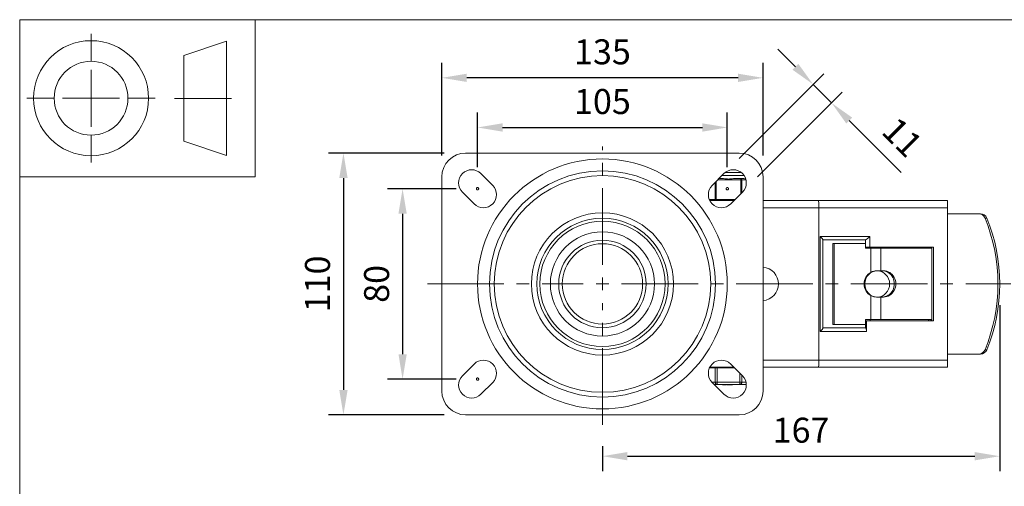
# Model space of a CAD drawing. Units: millimetres. Extents: x 10 to 287, y 10 to 200.
# Drawn here: x 10 to 148, y 135 to 200 of the extents above; entities that cross this region are included whole.
import ezdxf

# ---------------------------------------------------------------- set-up
doc = ezdxf.new("R2010")
doc.units = ezdxf.units.MM
doc.header["$LTSCALE"] = 0.75
doc.linetypes.add('CENTER2', pattern=[28.575, 19.05, -3.175, 3.175, -3.175])
doc.linetypes.add('PHANTOM2', pattern=[31.75, 15.875, -3.175, 3.175, -3.175, 3.175, -3.175])
for name, color, linetype, lineweight in [('FD_Dimensions', 7, 'Continuous', 13), ('Reference', 7, 'PHANTOM2', 13), ('Smart Centers', 7, 'CENTER2', 13), ('TITLEBLOCK', 7, 'Continuous', 18), ('Visible', 7, 'Continuous', 13), ('Visible Narrow', 7, 'Continuous', 13)]:
    doc.layers.add(name, color=color, linetype=linetype, lineweight=lineweight)
doc.styles.get("Standard").update_dxf_attribs({"font": 'Arial.ttf'})
doc.dimstyles.new('Dim-ISO-25', dxfattribs={"dimtxt": 3.5, "dimasz": 3.5, "dimexe": 2.1, "dimexo": 3, "dimgap": 1.4, "dimtad": 1, "dimdec": 4, "dimdsep": 46, "dimtxsty": 'Standard', "dimcen": 0, "dimadec": 4, "dimazin": 2, "dimtp": 0.1, "dimtm": 0.1, "dimtfac": 1, "dimtdec": 4, "dimtmove": 0, "dimatfit": 3, "dimfxl": 1, "dimarcsym": 0})

# ---------------------------------------------------------------- blocks, each defined once
blk = doc.blocks.new('BIL C&W DRAWING SHEET')
at = {"layer": 'TITLEBLOCK', "lineweight": 13}
for p, q in [((-267, 184.17), (-267, 188)), ((-254, 185), (-248, 187)), ((-248, 187), (-248, 171)), ((-254, 183), (-254, 185)), ((-267, 179), (-267, 183)), ((-254, 179), (-254, 183)), ((-254, 183), (-254, 175)), ((-272.17, 179), (-276, 179)), ((-267, 179), (-271, 179)), ((-267, 179), (-263, 179)), ((-267, 179), (-267, 175)), ((-258, 179), (-261.83, 179)), ((-247.3, 178.97), (-255.3, 178.97)), ((-254, 175), (-254, 179)), ((-254, 173), (-254, 175)), ((-267, 173.83), (-267, 170)), ((-248, 171), (-254, 173))]:
    blk.add_line(p, q, dxfattribs=at)
for points in [[(-277, 190), (0, 190), (0, 0), (-277, 0)], [(-277, 190), (-244, 190), (-244, 168), (-277, 168)]]:
    blk.add_lwpolyline(points, close=True, dxfattribs=at)
for radius in [8.06, 5.17]:
    blk.add_circle((-267, 179), radius, dxfattribs=at)
blk = doc.blocks.new('*U5')
at = {"layer": 'Smart Centers', "color": 0, "ltscale": 0.75, "transparency": 16777216}
for p, q in [((0, 2.68), (0, 19.27)), ((-24.53, 0), (-2.68, 0)), ((2.68, 0), (57.21, 0)), ((0, -19.73), (0, -2.68))]:
    blk.add_line(p, q, dxfattribs=at)
at = {"layer": 'Smart Centers', "color": 0, "linetype": 'Continuous', "ltscale": 0.75, "transparency": 16777216}
for p, q in [((-0.89, 0), (0.89, 0)), ((0, -0.89), (0, 0.89))]:
    blk.add_line(p, q, dxfattribs=at)
blk = doc.blocks.new('*D19')
at = {"layer": 'Defpoints', "color": 0, "transparency": 16777216}
for p in [(109.15, 184.91), (74.15, 176.33), (109.15, 176.33)]:
    blk.add_point(p, dxfattribs=at)
at = {"layer": 'FD_Dimensions', "color": 0, "lineweight": -2, "transparency": 16777216}
for p, q in [((74.15, 179.33), (74.15, 187.01)), ((109.15, 179.33), (109.15, 187.01)), ((77.65, 184.91), (105.65, 184.91))]:
    blk.add_line(p, q, dxfattribs=at)
at = {"layer": 'FD_Dimensions', "color": 0, "transparency": 16777216}
for points in [[(77.65, 185.49), (77.65, 184.32), (74.15, 184.91)], [(105.65, 185.49), (105.65, 184.32), (109.15, 184.91)]]:
    blk.add_solid(points, dxfattribs=at)
at = {"layer": 'FD_Dimensions', "color": 0, "transparency": 16777216, "insert": (91.65, 188.09), "char_height": 3.5, "attachment_point": 5}
blk.add_mtext('105', dxfattribs=at)
blk = doc.blocks.new('*D20')
at = {"layer": 'Defpoints', "color": 0, "transparency": 16777216}
for p in [(69.15, 191.86), (69.15, 178), (114.15, 178)]:
    blk.add_point(p, dxfattribs=at)
at = {"layer": 'FD_Dimensions', "color": 0, "lineweight": -2, "transparency": 16777216}
for p, q in [((69.15, 181), (69.15, 193.96)), ((114.15, 181), (114.15, 193.96)), ((110.65, 191.86), (72.65, 191.86))]:
    blk.add_line(p, q, dxfattribs=at)
at = {"layer": 'FD_Dimensions', "color": 0, "transparency": 16777216}
for points in [[(72.65, 192.44), (72.65, 191.28), (69.15, 191.86)], [(110.65, 192.44), (110.65, 191.28), (114.15, 191.86)]]:
    blk.add_solid(points, dxfattribs=at)
at = {"layer": 'FD_Dimensions', "color": 0, "transparency": 16777216, "insert": (91.65, 195.05), "char_height": 3.5, "attachment_point": 5}
blk.add_mtext('135', dxfattribs=at)
blk = doc.blocks.new('*D21')
at = {"layer": 'Defpoints', "color": 0, "transparency": 16777216}
for p in [(74.15, 176.33), (63.65, 149.66), (74.15, 149.66)]:
    blk.add_point(p, dxfattribs=at)
at = {"layer": 'FD_Dimensions', "color": 0, "lineweight": -2, "transparency": 16777216}
for p, q in [((71.15, 176.33), (61.55, 176.33)), ((63.65, 172.83), (63.65, 153.16)), ((71.15, 149.66), (61.55, 149.66))]:
    blk.add_line(p, q, dxfattribs=at)
at = {"layer": 'FD_Dimensions', "color": 0, "transparency": 16777216}
for points in [[(63.07, 172.83), (64.23, 172.83), (63.65, 176.33)], [(63.07, 153.16), (64.23, 153.16), (63.65, 149.66)]]:
    blk.add_solid(points, dxfattribs=at)
at = {"layer": 'FD_Dimensions', "color": 0, "transparency": 16777216, "insert": (60.46, 163), "char_height": 3.5, "attachment_point": 5, "rotation": 90}
blk.add_mtext('80', dxfattribs=at)
blk = doc.blocks.new('*D22')
at = {"layer": 'Defpoints', "color": 0, "transparency": 16777216}
for p in [(72.48, 181.33), (55.36, 144.66), (72.48, 144.66)]:
    blk.add_point(p, dxfattribs=at)
at = {"layer": 'FD_Dimensions', "color": 0, "lineweight": -2, "transparency": 16777216}
for p, q in [((69.48, 181.33), (53.26, 181.33)), ((55.36, 177.83), (55.36, 148.16)), ((69.48, 144.66), (53.26, 144.66))]:
    blk.add_line(p, q, dxfattribs=at)
at = {"layer": 'FD_Dimensions', "color": 0, "transparency": 16777216}
for points in [[(54.78, 177.83), (55.95, 177.83), (55.36, 181.33)], [(54.78, 148.16), (55.95, 148.16), (55.36, 144.66)]]:
    blk.add_solid(points, dxfattribs=at)
at = {"layer": 'FD_Dimensions', "color": 0, "transparency": 16777216, "insert": (52.18, 163), "char_height": 3.5, "attachment_point": 5, "rotation": 90}
blk.add_mtext('110', dxfattribs=at)
blk = doc.blocks.new('*D23')
at = {"layer": 'Defpoints', "color": 0, "transparency": 16777216}
for p in [(147.32, 163), (91.65, 143.26), (147.32, 138.87)]:
    blk.add_point(p, dxfattribs=at)
at = {"layer": 'FD_Dimensions', "color": 0, "lineweight": -2, "transparency": 16777216}
for p, q in [((147.32, 160), (147.32, 136.77)), ((91.65, 140.26), (91.65, 136.77)), ((95.15, 138.87), (143.82, 138.87))]:
    blk.add_line(p, q, dxfattribs=at)
at = {"layer": 'FD_Dimensions', "color": 0, "transparency": 16777216}
for points in [[(95.15, 139.45), (95.15, 138.29), (91.65, 138.87)], [(143.82, 139.45), (143.82, 138.29), (147.32, 138.87)]]:
    blk.add_solid(points, dxfattribs=at)
at = {"layer": 'FD_Dimensions', "color": 0, "transparency": 16777216, "insert": (119.48, 142.06), "char_height": 3.5, "attachment_point": 5}
blk.add_mtext('167', dxfattribs=at)
blk = doc.blocks.new('*D24')
at = {"layer": 'Defpoints', "color": 0, "transparency": 16777216}
for p in [(123.76, 188.34), (108.68, 178.45), (111.27, 175.86)]:
    blk.add_point(p, dxfattribs=at)
at = {"layer": 'FD_Dimensions', "color": 0, "lineweight": -2, "transparency": 16777216}
for p, q in [((118.69, 193.41), (116.22, 195.89)), ((110.8, 180.57), (122.65, 192.42)), ((121.17, 190.94), (123.76, 188.34)), ((113.39, 177.98), (125.24, 189.83)), ((126.23, 185.87), (133.52, 178.58))]:
    blk.add_line(p, q, dxfattribs=at)
at = {"layer": 'FD_Dimensions', "color": 0, "transparency": 16777216}
for points in [[(119.1, 193.82), (118.28, 193), (121.17, 190.94)], [(126.65, 186.28), (125.82, 185.46), (123.76, 188.34)]]:
    blk.add_solid(points, dxfattribs=at)
at = {"layer": 'FD_Dimensions', "color": 0, "transparency": 16777216, "insert": (133.35, 183.22), "char_height": 3.5, "attachment_point": 5, "rotation": 315}
blk.add_mtext('11', dxfattribs=at)

msp = doc.modelspace()

# ---------------------------------------------------------------- linework, layer by layer
at = {"layer": 'Reference'}
for centre in [(74.150114, 176.32843), (109.150114, 176.32843), (74.150114, 149.661764)]:
    msp.add_circle(centre, 0.166667, dxfattribs=at)
at = {"layer": 'Visible'}
for p, q in [((72.483448, 181.32843), (110.816781, 181.32843)), ((69.150114, 147.995097), (69.150114, 177.995097)), ((74.621519, 178.449751), (76.271435, 176.799835)), ((107.028794, 176.799835), (108.67871, 178.449751)), ((111.128487, 178.57843), (108.821657, 178.57843)), ((114.150114, 177.995097), (114.150114, 147.995097)), ((108.447754, 177.745097), (107.974056, 177.745097)), ((111.024775, 177.745097), (110.185808, 177.745097)), ((111.444259, 177.745097), (111.024775, 177.745097)), ((73.67871, 174.20711), (72.028794, 175.857026)), ((111.271435, 175.857026), (109.621519, 174.20711)), ((110.076172, 174.661764), (106.696464, 174.661764)), ((121.864772, 174.661764), (114.150114, 174.661764)), ((139.983448, 174.661764), (121.864772, 174.661764)), ((139.983448, 174.661764), (139.983448, 173.661764)), ((121.983448, 152.32843), (121.983448, 173.661764)), ((139.983448, 152.32843), (139.983448, 173.661764)), ((144.381178, 172.82843), (139.983448, 172.82843)), ((144.633848, 172.82843), (144.381178, 172.82843)), ((122.542321, 169.175652), (122.542321, 156.814542)), ((128.523812, 169.161764), (122.542321, 169.161764)), ((123.929755, 157.32843), (123.929755, 168.661764)), ((124.130952, 168.661764), (123.929755, 168.661764)), ((128.497822, 168.661764), (124.130952, 168.661764)), ((124.130952, 157.32843), (124.130952, 168.661764)), ((128.497822, 168.661764), (128.497822, 167.995097)), ((128.523812, 168.161764), (128.523812, 169.161764)), ((129.2357, 167.995097), (128.497822, 167.995097)), ((129.12695, 168.161764), (128.523812, 168.161764)), ((138.039, 168.161764), (129.12695, 168.161764)), ((129.171961, 167.995097), (129.171961, 168.161764)), ((129.2357, 167.995097), (130.675306, 167.995097)), ((130.675306, 167.995097), (130.675306, 164.82843)), ((137.804947, 167.995097), (130.675306, 167.995097)), ((137.316781, 167.995097), (137.316781, 168.161764)), ((137.37075, 167.995097), (137.37075, 168.161764)), ((137.678935, 167.995097), (137.678935, 168.161764)), ((137.78883, 168.161764), (137.78883, 167.995097)), ((137.804947, 168.161764), (137.804946, 157.82843)), ((138.039, 157.82843), (138.039, 168.161764)), ((130.675306, 164.82843), (130.030213, 164.82843)), ((130.675306, 164.82843), (131.041954, 164.82843)), ((130.030213, 161.161764), (130.675306, 161.161764)), ((131.041954, 161.161764), (130.675306, 161.161764)), ((130.675306, 161.161764), (130.675306, 157.995097)), ((123.929755, 157.32843), (124.130952, 157.32843)), ((124.130952, 157.32843), (128.497822, 157.32843)), ((128.497822, 157.995097), (129.2357, 157.995097)), ((128.497822, 157.995097), (128.497822, 157.32843)), ((128.640838, 157.82843), (128.523812, 157.82843)), ((128.523812, 156.82843), (128.523812, 157.82843)), ((138.039, 157.82843), (128.640838, 157.82843)), ((128.640838, 156.32843), (128.640838, 157.82843)), ((129.171961, 157.82843), (129.171961, 157.995097)), ((130.675306, 157.995097), (129.2357, 157.995097)), ((130.675306, 157.995097), (137.804946, 157.995097)), ((137.316781, 157.82843), (137.316781, 157.995097)), ((137.37075, 157.82843), (137.37075, 157.995097)), ((137.678935, 157.82843), (137.678935, 157.995097)), ((137.78883, 157.995097), (137.78883, 157.82843)), ((122.542321, 156.82843), (128.523812, 156.82843)), ((139.983448, 153.161764), (144.381178, 153.161764)), ((144.381178, 153.161764), (144.633848, 153.161764)), ((72.028794, 150.133168), (73.67871, 151.783084)), ((109.621519, 151.783084), (111.271435, 150.133168)), ((139.983448, 152.32843), (139.983448, 151.32843)), ((107.440393, 151.261764), (106.663705, 151.261764)), ((106.696464, 151.32843), (110.076172, 151.32843)), ((107.440393, 151.261764), (107.729068, 151.261764)), ((110.142839, 151.261764), (107.729068, 151.261764)), ((114.150114, 151.32843), (121.864772, 151.32843)), ((121.864772, 151.32843), (139.983448, 151.32843)), ((76.271435, 149.190359), (74.621519, 147.540443)), ((108.67871, 147.540443), (107.028794, 149.190359)), ((107.290723, 148.92843), (107.729068, 148.92843)), ((107.729068, 148.92843), (110.904494, 148.92843)), ((108.474133, 148.861764), (108.474133, 148.92843)), ((108.474133, 148.861764), (108.474597, 148.861764)), ((108.474597, 148.861764), (108.474597, 148.92843)), ((108.474597, 148.861764), (108.532582, 148.861764)), ((108.532582, 148.861764), (108.999712, 148.861764)), ((108.999712, 148.861764), (108.999712, 148.92843)), ((108.999712, 148.861764), (109.045165, 148.861764)), ((109.045165, 148.861764), (109.045165, 148.92843)), ((109.124174, 148.861764), (109.124174, 148.92843)), ((109.124174, 148.861764), (109.217459, 148.861764)), ((109.217459, 148.861764), (109.217459, 148.92843)), ((109.217459, 148.861764), (109.241754, 148.861764)), ((109.241754, 148.861764), (109.241754, 148.92843)), ((109.241754, 148.861764), (109.322806, 148.861764)), ((109.322806, 148.861764), (109.548026, 148.861764)), ((109.548026, 148.861764), (109.548026, 148.92843)), ((109.548026, 148.861764), (109.773245, 148.861764)), ((109.773245, 148.861764), (109.854297, 148.861764)), ((109.854297, 148.861764), (109.854297, 148.92843)), ((109.854297, 148.861764), (109.87871, 148.861764)), ((109.87871, 148.861764), (109.87871, 148.92843)), ((109.87871, 148.861764), (109.882942, 148.861764)), ((109.882942, 148.861764), (109.882942, 148.92843)), ((110.904494, 148.92843), (111.806114, 148.92843)), ((110.816781, 144.661764), (72.483448, 144.661764))]:
    msp.add_line(p, q, dxfattribs=at)
at = {"layer": 'Visible', "extrusion": (0, 0, -1)}
for radius in [15.833333, 15.166667, 5.625]:
    msp.add_circle((-91.650114, 162.995097), radius, dxfattribs=at)
at = {"layer": 'Visible'}
for radius in [9.958333, 7.291667]:
    msp.add_circle((91.650114, 162.995097), radius, dxfattribs=at)
at = {"layer": 'Visible', "extrusion": (0, 0, -1)}
for centre, radius, start, end in [((-72.483448, 177.995097), 3.333333, 0, 90), ((-110.816781, 177.995097), 3.333333, 90, 180), ((-73.325156, 177.153388), 1.833333, 315, 135), ((-109.975072, 177.153388), 1.833333, 45, 225), ((-74.975072, 175.503472), 1.833333, 135, 315), ((-108.325156, 175.503472), 1.833333, 225, 45), ((-113.983448, 162.995097), 2.333333, 94.09604376, 265.90395624), ((-74.975072, 150.486721), 1.833333, 45, 225), ((-108.325156, 150.486721), 1.833333, 315, 135), ((-73.325156, 148.836806), 1.833333, 225, 45), ((-109.975072, 148.836806), 1.833333, 135, 315), ((-72.483448, 147.995097), 3.333333, 270, 0), ((-110.816781, 147.995097), 3.333333, 180, 270)]:
    msp.add_arc(centre, radius, start, end, dxfattribs=at)
at = {"layer": 'Visible'}
msp.add_arc((111.382056, 175.573902), 2.172086, 81.08301421, 88.35896704, dxfattribs=at)
for centre, major_axis, ratio, start_param, end_param in [((121.864772, 173.661764), (0, 1), 0.1186751006, 4.7123889804, 6.2831853072), ((144.633848, 171.82843), (0, 1), 0.95292578, -1.165391959, 0), ((125.020761, 162.995097), (0, 23.397436), 0.95292578, 4.3069846126, 5.1177933481), ((130.838346, 162.995097), (0, 1.833333), 0.932951207, 3.1415926536, 6.2831853072), ((122.042321, 156.32843), (0.496516, 0.496516), 0.1186751006, 4.8305116107, 6.1650626768), ((144.633848, 154.161764), (0, 1), 0.95292578, 3.1415926536, 4.3069846126), ((121.864772, 152.32843), (0, 1), 0.1186751006, 3.1415926536, 4.7123889804)]:
    msp.add_ellipse(centre, major_axis=major_axis, ratio=ratio, start_param=start_param, end_param=end_param, dxfattribs=at)
at = {"layer": 'Visible', "extrusion": (0, 0, -1)}
for centre, major_axis, ratio, start_param, end_param in [((144.381178, 171.82843), (0, 1), 0.95292578, 0, 1.165391959), ((124.768091, 162.995097), (0, 23.397436), 0.95292578, 1.165391959, 1.9762006945), ((122.042321, 169.661764), (-0.496516, 0.496516), 0.1186751006, 1.6889189572, 3.0234700232), ((129.009923, 169.661764), (0.496516, 0.496516), 0.1186751006, 1.4526736964, 3.0234700232), ((130.07978, 162.995097), (0, 1.833333), 0.9704155962, 3.6359246456, 5.7888533152), ((130.148711, 162.995097), (0, 1.833333), 0.9485329748, 3.1415926536, 9.4247779608), ((131.041954, 162.995097), (0, 1.833333), 0.932951207, 0, 3.1415926536), ((128.523812, 156.32843), (0, 0.5), 0.2340538386, 0, 1.5707963268), ((144.381178, 154.161764), (0, 1), 0.95292578, 1.9762006946, 3.1415926536)]:
    msp.add_ellipse(centre, major_axis=major_axis, ratio=ratio, start_param=start_param, end_param=end_param, dxfattribs=at)
at = {"layer": 'Visible'}
for points, knots in [([(110.185808, 177.745097), (110.077916, 177.745621), (109.964902, 177.736201), (109.670367, 177.708588), (109.486745, 177.68867), (109.316781, 177.68867), (109.146816, 177.68867), (108.963195, 177.708588), (108.66866, 177.736201), (108.555646, 177.745621), (108.447754, 177.745097)], [-0.25013697453, -0.25013697453, -0.25013697453, -0.25013697453, -0.15296808632, -0.15296808632, 0, 0, 0, 0.15296808632, 0.15296808632, 0.25013697453, 0.25013697453, 0.25013697453, 0.25013697453]), ([(130.030213, 164.82843), (129.92707, 164.828168), (129.809, 164.815714), (129.539847, 164.75107), (129.387067, 164.691229), (129.24559, 164.614409), (129.240653, 164.611698), (129.2357, 164.608954)], [2.03818269981, 2.03818269981, 2.03818269981, 2.03818269981, 2.15817121942, 2.15817121942, 2.30133886894, 2.30133886894, 2.30649710237, 2.30649710237, 2.30649710237, 2.30649710237]), ([(129.2357, 161.38124), (129.239334, 161.379226), (129.242965, 161.377227), (129.382971, 161.300786), (129.53566, 161.24054), (129.806401, 161.174766), (129.925996, 161.162017), (130.030213, 161.161764)], [-0.87023594558, -0.87023594558, -0.87023594558, -0.87023594558, -0.86642897812, -0.86642897812, -0.72333738083, -0.72333738083, -0.60193329231, -0.60193329231, -0.60193329231, -0.60193329231])]:
    msp.add_open_spline(points, degree=3, knots=knots, dxfattribs=at)
at = {"layer": 'Visible Narrow'}
for p, q in [((111.47791, 178.20343), (108.432389, 178.20343)), ((107.464449, 177.23549), (107.464449, 174.82843)), ((107.608786, 174.82843), (107.608786, 177.379827)), ((107.807389, 177.57843), (111.024775, 177.57843)), ((111.024775, 177.57843), (111.024775, 177.745097)), ((111.024775, 177.57843), (111.169113, 177.57843)), ((111.024775, 177.57843), (111.024775, 175.610367)), ((111.169113, 177.57843), (111.758454, 177.57843)), ((111.169113, 175.754704), (111.169113, 177.57843)), ((107.464449, 174.82843), (106.620624, 174.82843)), ((107.608786, 174.82843), (107.464449, 174.82843)), ((107.608786, 174.82843), (107.608786, 174.661764)), ((110.242839, 174.82843), (107.608786, 174.82843)), ((114.150114, 173.661764), (121.983448, 173.661764)), ((121.983448, 173.661764), (139.983448, 173.661764)), ((145.256863, 172.222821), (145.509532, 172.222821)), ((122.159348, 169.661764), (122.159348, 156.32843)), ((129.12695, 169.661764), (122.159348, 169.661764)), ((129.12695, 168.161764), (129.12695, 169.661764)), ((129.2357, 164.608954), (129.2357, 167.995097)), ((129.2357, 157.995097), (129.2357, 161.38124)), ((122.159348, 156.32843), (128.640838, 156.32843)), ((145.509532, 153.767373), (145.256863, 153.767373)), ((121.983448, 152.32843), (114.150114, 152.32843)), ((139.983448, 152.32843), (121.983448, 152.32843)), ((107.440393, 151.261764), (107.440393, 149.261764)), ((107.729068, 149.261764), (107.729068, 151.261764)), ((110.904494, 150.500109), (110.904494, 149.261764)), ((107.440393, 149.261764), (106.961122, 149.261764)), ((107.440393, 149.261764), (107.729068, 149.261764)), ((110.904494, 149.261764), (107.729068, 149.261764)), ((107.729068, 149.261764), (107.729068, 148.92843)), ((110.904494, 148.92843), (110.904494, 149.261764)), ((110.904494, 149.261764), (111.193169, 149.261764)), ((111.193169, 149.261764), (111.193169, 150.211433)), ((111.758474, 149.261764), (111.193169, 149.261764)), ((108.532582, 148.861764), (108.532582, 148.92843)), ((109.322806, 148.861764), (109.322806, 148.92843)), ((109.773245, 148.861764), (109.773245, 148.92843))]:
    msp.add_line(p, q, dxfattribs=at)
for radius in [17.497915, 9.192187, 6.125]:
    msp.add_circle((91.650114, 162.995097), radius, dxfattribs=at)
at = {"layer": 'Visible Narrow', "extrusion": (0, 0, -1)}
msp.add_circle((-91.650114, 162.995097), 8.775724, dxfattribs=at)
at = {"layer": 'Visible Narrow'}
for centre, major_axis, start_param, end_param in [((111.024775, 177.57843), (0, 0.166667), 4.7123889804, 6.2831853072), ((107.608786, 174.82843), (0, 0.166667), 1.5707963268, 3.1415926536), ((107.729068, 149.261764), (0, 0.333333), 1.5707963268, 3.1415926536), ((110.904494, 149.261764), (0, 0.333333), 3.1415926536, 4.7123889804)]:
    msp.add_ellipse(centre, major_axis=major_axis, ratio=0.8660254038, start_param=start_param, end_param=end_param, dxfattribs=at)

# ---------------------------------------------------------------- block references
at = {"layer": 'Smart Centers', "ltscale": 0.75}
msp.add_blockref('*U5', (91.650114, 162.995097), dxfattribs=at)
at = {"layer": 'TITLEBLOCK'}
msp.add_blockref('BIL C&W DRAWING SHEET', (287, 10), dxfattribs=at)

# ---------------------------------------------------------------- dimensions: what is measured, and where the dimension line sits
at = {"layer": 'FD_Dimensions'}
for base, p1, p2, picture, middle in [((69.150114, 191.86032), (114.150114, 177.995097), (69.150114, 177.995097), '*D20', (91.650114, 195.048519)), ((109.150114, 184.906731), (74.150114, 176.32843), (109.150114, 176.32843), '*D19', (91.650114, 188.093736)), ((147.316781, 138.871645), (91.650114, 143.262294), (147.316781, 162.995097), '*D23', (119.483448, 142.058651))]:
    dim = msp.add_linear_dim(base=base, p1=p1, p2=p2, dimstyle='Dim-ISO-25', override={"dimlfac": 3, "dimclrd": 0, "dimclre": 0}, dxfattribs=at)
    dim.commit()
    dim.dimension.update_dxf_attribs({"geometry": picture, "text_midpoint": middle})
dim = msp.add_aligned_dim(p1=(108.67871, 178.449751), p2=(111.271435, 175.857026), distance=17.659848, dimstyle='Dim-ISO-25', override={"dimlfac": 3, "dimclrd": 0, "dimclre": 0}, dxfattribs=at)
dim.commit()
dim.dimension.update_dxf_attribs({"geometry": '*D24', "text_midpoint": (133.348209, 183.21995)})
for base, p1, p2, picture, middle in [((55.364634, 144.661764), (72.483448, 181.32843), (72.483448, 144.661764), '*D22', (52.177629, 162.995097)), ((63.650114, 149.661764), (74.150114, 176.32843), (74.150114, 149.661764), '*D21', (60.463109, 162.995097))]:
    dim = msp.add_linear_dim(base=base, p1=p1, p2=p2, angle=90, dimstyle='Dim-ISO-25', override={"dimlfac": 3, "dimclrd": 0, "dimclre": 0}, dxfattribs=at)
    dim.commit()
    dim.dimension.update_dxf_attribs({"geometry": picture, "text_midpoint": middle})

doc.saveas('drawing.dxf')
